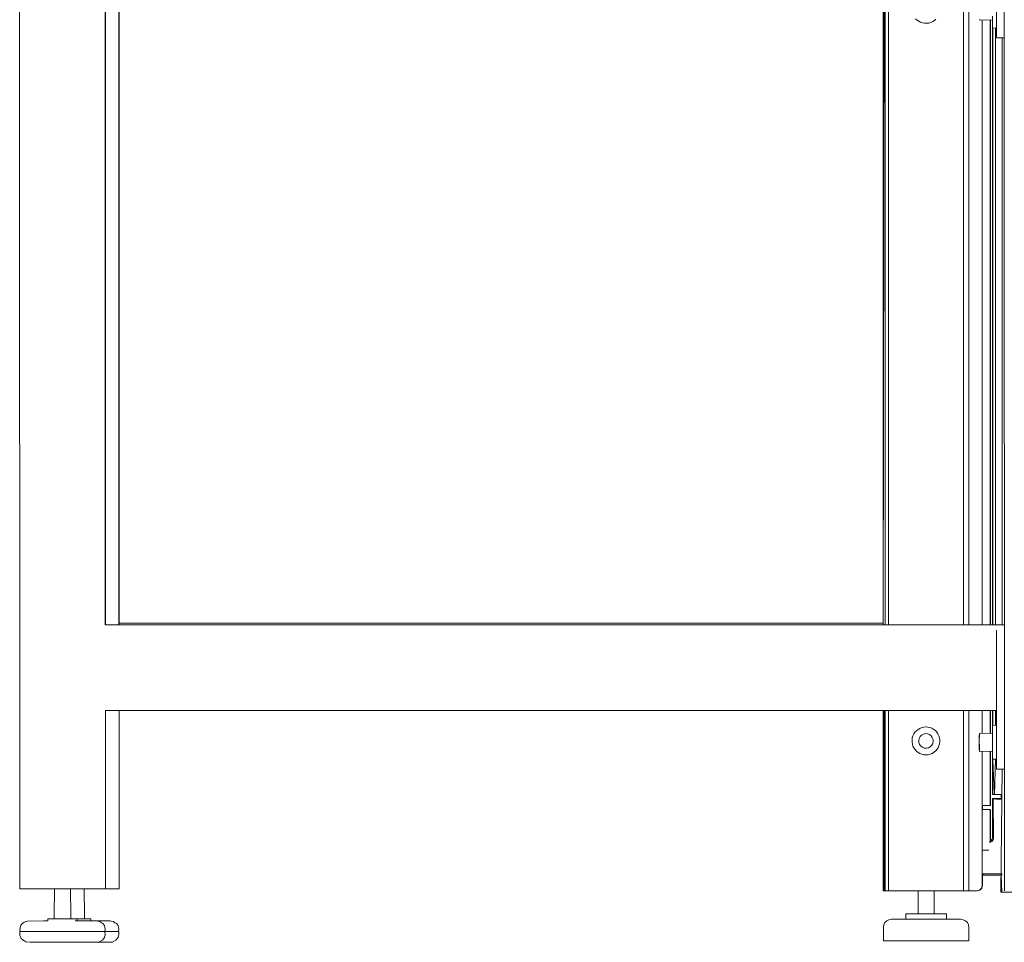
# Model space of a CAD drawing. Units: inches. Extents: x -1099 to 138, y -247 to 334.
# Drawn here: x -981 to -958, y 244 to 265 of the extents above; entities that cross this region are included whole.
import ezdxf

# ---------------------------------------------------------------- set-up
doc = ezdxf.new("R2010")
doc.units = ezdxf.units.IN
doc.header["$LTSCALE"] = 1.945542
doc.header["$MEASUREMENT"] = 0
doc.layers.add('CET Default', color=7, linetype='Continuous')
doc.layers.add('CET-ELEVATION', color=7, linetype='Continuous')

# ---------------------------------------------------------------- blocks, each defined once
blk = doc.blocks.new('*C3')
at = {"layer": 'CET-ELEVATION', "linetype": 'Continuous', "lineweight": 0}
for p, q in [((141.656, 40.333), (141.659, 1.334)), ((118.657, 25.632), (118.661, 1.377)), ((141.477, 21.507), (141.477, 23.757)), ((120.657, 7.547), (120.657, 23.632)), ((120.663, 23.632), (120.663, 7.547)), ((138.827, 7.584), (138.827, 23.632)), ((138.827, 7.547), (138.853, 23.632)), ((138.871, 23.632), (138.873, 7.547)), ((138.952, 7.547), (138.952, 23.632)), ((140.702, 7.547), (140.702, 23.632)), ((140.827, 7.547), (140.827, 23.632)), ((120.975, 7.547), (120.975, 22.987)), ((120.981, 22.987), (120.981, 7.547)), ((139.584, 21.702), (139.619, 21.668)), ((139.619, 21.668), (139.658, 21.64)), ((139.658, 21.64), (139.702, 21.618)), ((139.94, 21.613), (139.984, 21.634)), ((139.984, 21.634), (140.025, 21.66)), ((140.025, 21.66), (140.061, 21.693)), ((141.08, 21.683), (141.081, 21.667)), ((141.081, 21.667), (141.379, 21.674)), ((141.137, 7.547), (141.137, 21.668)), ((141.137, 7.547), (141.137, 21.668)), ((141.328, 7.547), (141.328, 21.673)), ((141.332, 7.547), (141.332, 21.673)), ((141.379, 21.757), (141.38, 21.587)), ((139.702, 21.618), (139.748, 21.603)), ((139.748, 21.603), (139.796, 21.594)), ((139.796, 21.594), (139.845, 21.594)), ((139.845, 21.594), (139.893, 21.6)), ((139.893, 21.6), (139.94, 21.613)), ((141.38, 21.587), (141.38, 21.491)), ((141.38, 21.491), (141.381, 21.49)), ((141.381, 21.49), (141.477, 21.481)), ((141.383, 7.547), (141.383, 21.49)), ((141.387, 7.547), (141.387, 21.489)), ((141.454, 7.547), (141.454, 21.483)), ((141.477, 21.507), (141.477, 21.442)), ((141.477, 21.442), (141.478, 21.382)), ((141.478, 21.382), (141.478, 21.33)), ((141.478, 21.33), (141.478, 21.29)), ((141.478, 21.29), (141.478, 21.266)), ((141.478, 21.266), (141.479, 21.257)), ((141.479, 21.257), (141.656, 21.257)), ((141.479, 21.257), (141.656, 21.257)), ((141.608, 7.547), (141.608, 21.257)), ((120.663, 7.547), (141.484, 7.547)), ((120.981, 7.584), (136.941, 7.584)), ((120.981, 7.547), (141.656, 7.547)), ((136.941, 7.584), (138.827, 7.584)), ((138.827, 7.584), (138.827, 7.547)), ((138.827, 7.567), (138.827, 7.584)), ((138.827, 7.547), (138.827, 7.567)), ((141.477, 4.422), (141.477, 7.422)), ((141.478, 7.547), (141.656, 7.547)), ((120.657, 5.547), (141.477, 5.547)), ((120.663, 1.377), (120.663, 5.547)), ((120.981, 1.377), (120.981, 5.547)), ((138.827, 1.334), (138.827, 5.547)), ((138.853, 1.333), (138.853, 5.547)), ((138.873, 5.547), (138.874, 1.334)), ((138.952, 1.334), (138.952, 5.547)), ((140.702, 1.334), (140.702, 5.547)), ((140.827, 5.547), (140.829, 1.334)), ((141.137, 5.007), (141.137, 5.547)), ((141.137, 5.007), (141.137, 5.547)), ((141.328, 5.012), (141.328, 5.547)), ((141.332, 5.012), (141.332, 5.547)), ((141.383, 5.194), (141.383, 5.547)), ((141.387, 5.194), (141.387, 5.547)), ((141.454, 5.2), (141.454, 5.547)), ((139.569, 5.034), (139.642, 5.103)), ((139.642, 5.103), (139.684, 5.127)), ((139.684, 5.127), (139.729, 5.145)), ((139.729, 5.145), (139.776, 5.156)), ((139.776, 5.156), (139.825, 5.16)), ((139.825, 5.16), (139.874, 5.157)), ((139.874, 5.157), (139.921, 5.146)), ((139.921, 5.146), (139.967, 5.128)), ((139.967, 5.128), (140.009, 5.104)), ((140.009, 5.104), (140.047, 5.074)), ((140.047, 5.074), (140.08, 5.038)), ((141.379, 4.95), (141.38, 5.113)), ((141.38, 5.113), (141.381, 5.194)), ((141.381, 5.194), (141.477, 5.202)), ((139.501, 4.857), (139.508, 4.903)), ((139.501, 4.857), (139.501, 4.808)), ((139.508, 4.903), (139.522, 4.952)), ((139.522, 4.952), (139.543, 4.996)), ((139.543, 4.996), (139.569, 5.034)), ((139.565, 5.028), (139.569, 5.034)), ((139.657, 4.846), (139.667, 4.893)), ((139.657, 4.846), (139.66, 4.798)), ((139.667, 4.893), (139.69, 4.936)), ((139.69, 4.936), (139.724, 4.97)), ((139.724, 4.97), (139.767, 4.993)), ((139.767, 4.993), (139.814, 5.004)), ((139.814, 5.004), (139.862, 5)), ((139.862, 5), (139.908, 4.983)), ((139.908, 4.983), (139.946, 4.954)), ((139.946, 4.954), (139.975, 4.916)), ((139.975, 4.916), (139.992, 4.87)), ((139.992, 4.87), (139.996, 4.822)), ((140.08, 5.038), (140.108, 4.998)), ((140.108, 4.998), (140.129, 4.954)), ((140.129, 4.954), (140.144, 4.908)), ((140.144, 4.908), (140.151, 4.86)), ((140.151, 4.86), (140.152, 4.811)), ((141.068, 4.912), (141.069, 4.93)), ((141.068, 4.778), (141.068, 4.912)), ((141.069, 4.93), (141.08, 4.998)), ((141.079, 4.915), (141.081, 5.005)), ((141.081, 5.005), (141.379, 5.014)), ((141.379, 4.742), (141.379, 4.95)), ((139.501, 4.808), (139.509, 4.76)), ((139.509, 4.76), (139.523, 4.714)), ((139.523, 4.714), (139.544, 4.672)), ((139.541, 4.678), (139.544, 4.672)), ((139.544, 4.672), (139.572, 4.63)), ((139.572, 4.63), (139.606, 4.594)), ((139.66, 4.798), (139.677, 4.752)), ((139.677, 4.752), (139.706, 4.714)), ((139.706, 4.714), (139.745, 4.685)), ((139.745, 4.685), (139.79, 4.668)), ((139.79, 4.668), (139.839, 4.664)), ((139.839, 4.664), (139.886, 4.675)), ((139.886, 4.675), (139.928, 4.698)), ((139.928, 4.698), (139.962, 4.732)), ((139.962, 4.732), (139.986, 4.775)), ((139.986, 4.775), (139.996, 4.822)), ((140.049, 4.596), (140.082, 4.632)), ((140.082, 4.632), (140.109, 4.672)), ((140.109, 4.672), (140.13, 4.716)), ((140.13, 4.716), (140.145, 4.763)), ((140.145, 4.763), (140.152, 4.811)), ((141.068, 4.778), (141.068, 4.664)), ((141.068, 4.664), (141.081, 4.587)), ((141.079, 4.758), (141.08, 4.624)), ((141.08, 4.624), (141.081, 4.587)), ((141.379, 4.742), (141.38, 4.527)), ((139.606, 4.594), (139.644, 4.564)), ((139.644, 4.564), (139.686, 4.54)), ((139.686, 4.54), (139.732, 4.522)), ((139.732, 4.522), (139.779, 4.511)), ((139.779, 4.511), (139.819, 4.509)), ((139.819, 4.509), (139.876, 4.512)), ((139.876, 4.512), (139.924, 4.523)), ((139.924, 4.523), (139.969, 4.541)), ((139.969, 4.541), (140.036, 4.584)), ((140.036, 4.584), (140.049, 4.596)), ((141.081, 4.587), (141.379, 4.595)), ((141.137, 1.454), (141.137, 4.588)), ((141.137, 4.588), (141.137, 1.454)), ((141.328, 3.323), (141.328, 4.594)), ((141.332, 3.323), (141.332, 4.594)), ((141.38, 4.527), (141.38, 4.409)), ((141.38, 4.409), (141.477, 4.404)), ((141.383, 3.583), (141.383, 4.409)), ((141.387, 4.409), (141.417, 3.583)), ((141.43, 3.583), (141.454, 4.405)), ((141.477, 4.422), (141.477, 4.357)), ((141.477, 4.357), (141.478, 4.297)), ((141.478, 4.297), (141.478, 4.245)), ((141.478, 4.245), (141.478, 4.205)), ((141.478, 4.205), (141.478, 4.181)), ((141.478, 4.181), (141.479, 4.172)), ((141.479, 4.172), (141.656, 4.172)), ((141.578, 1.302), (141.608, 4.172)), ((141.379, 3.456), (141.394, 3.482)), ((141.379, 2.572), (141.379, 3.456)), ((141.381, 3.301), (141.385, 3.471)), ((141.383, 3.583), (141.388, 3.583)), ((141.383, 3.583), (141.386, 3.583)), ((141.384, 3.486), (141.608, 3.486)), ((141.384, 3.298), (141.384, 3.486)), ((141.384, 3.486), (141.401, 3.486)), ((141.385, 3.471), (141.411, 3.486)), ((141.386, 3.583), (141.388, 3.583)), ((141.386, 3.583), (141.395, 3.583)), ((141.388, 3.583), (141.395, 3.583)), ((141.388, 3.583), (141.403, 3.583)), ((141.388, 3.583), (141.391, 3.583)), ((141.391, 3.583), (141.392, 3.583)), ((141.391, 3.583), (141.417, 3.583)), ((141.391, 3.583), (141.4, 3.583)), ((141.392, 3.583), (141.417, 3.583)), ((141.392, 3.583), (141.4, 3.583)), ((141.392, 3.583), (141.406, 3.583)), ((141.394, 3.482), (141.411, 3.486)), ((141.394, 3.482), (141.608, 3.486)), ((141.394, 3.482), (141.608, 3.456)), ((141.394, 3.482), (141.408, 2.572)), ((141.395, 3.583), (141.415, 3.583)), ((141.395, 3.583), (141.413, 3.583)), ((141.395, 3.583), (141.413, 3.583)), ((141.395, 3.583), (141.403, 3.583)), ((141.395, 3.583), (141.43, 3.583)), ((141.395, 3.583), (141.434, 3.583)), ((141.4, 3.583), (141.416, 3.583)), ((141.4, 3.583), (141.436, 3.583)), ((141.4, 3.583), (141.42, 3.583)), ((141.4, 3.583), (141.406, 3.583)), ((141.401, 3.486), (141.608, 3.486)), ((141.401, 3.486), (141.411, 3.486)), ((141.403, 3.583), (141.425, 3.583)), ((141.403, 3.583), (141.47, 3.583)), ((141.403, 3.583), (141.47, 3.583)), ((141.403, 3.583), (141.417, 3.583)), ((141.403, 3.583), (141.413, 3.583)), ((141.406, 3.583), (141.416, 3.583)), ((141.406, 3.583), (141.526, 3.583)), ((141.411, 3.486), (141.608, 3.486)), ((141.411, 3.486), (141.608, 3.486)), ((141.411, 3.486), (141.608, 3.486)), ((141.411, 3.486), (141.608, 3.486)), ((141.413, 3.583), (141.417, 3.583)), ((141.413, 3.583), (141.425, 3.583)), ((141.413, 3.583), (141.413, 3.583)), ((141.413, 3.583), (141.415, 3.583)), ((141.415, 3.583), (141.43, 3.583)), ((141.416, 3.583), (141.436, 3.583)), ((141.416, 3.583), (141.42, 3.583)), ((141.416, 3.583), (141.418, 3.583)), ((141.416, 3.583), (141.417, 3.583)), ((141.417, 3.583), (141.425, 3.583)), ((141.417, 3.583), (141.418, 3.583)), ((141.418, 3.583), (141.42, 3.583)), ((141.425, 3.583), (141.47, 3.583)), ((141.428, 3.583), (141.432, 3.583)), ((141.43, 3.583), (141.47, 3.583)), ((141.43, 3.583), (141.608, 3.583)), ((141.436, 3.583), (141.461, 3.583)), ((141.47, 3.583), (141.497, 3.583)), ((141.47, 3.583), (141.489, 3.583)), ((141.476, 3.583), (141.608, 3.583)), ((141.489, 3.583), (141.526, 3.583)), ((141.489, 3.583), (141.497, 3.583)), ((141.497, 3.583), (141.527, 3.583)), ((141.497, 3.583), (141.526, 3.583)), ((141.5, 3.583), (141.529, 3.583)), ((141.526, 3.583), (141.608, 3.583)), ((141.526, 3.583), (141.608, 3.583)), ((141.527, 3.583), (141.608, 3.583)), ((141.586, 3.486), (141.586, 3.583)), ((141.137, 3.323), (141.328, 3.323)), ((141.137, 3.232), (141.297, 3.232)), ((141.145, 3.232), (141.145, 3.323)), ((141.145, 3.232), (141.145, 3.323)), ((141.188, 3.323), (141.189, 3.323)), ((141.223, 3.323), (141.237, 3.323)), ((141.232, 3.323), (141.243, 3.323)), ((141.233, 3.323), (141.244, 3.323)), ((141.26, 3.323), (141.29, 3.323)), ((141.29, 3.323), (141.332, 3.323)), ((141.29, 3.323), (141.332, 3.323)), ((141.297, 3.232), (141.314, 3.228)), ((141.299, 3.232), (141.305, 3.232)), ((141.305, 3.232), (141.32, 3.228)), ((141.309, 3.323), (141.323, 3.323)), ((141.314, 3.228), (141.325, 3.217)), ((141.32, 3.228), (141.331, 3.217)), ((141.379, 3.252), (141.38, 3.268)), ((141.379, 3.228), (141.379, 3.252)), ((141.379, 3.196), (141.379, 3.228)), ((141.38, 3.302), (141.403, 3.275)), ((141.38, 3.302), (141.38, 3.275)), ((141.38, 3.268), (141.386, 3.275)), ((141.385, 3.296), (141.385, 3.302)), ((141.385, 3.302), (141.385, 3.296)), ((141.386, 3.275), (141.403, 3.275)), ((141.325, 3.217), (141.329, 2.503)), ((141.331, 3.217), (141.335, 2.506)), ((141.379, 3.146), (141.379, 3.196)), ((141.379, 3.117), (141.379, 3.146)), ((141.379, 3.072), (141.379, 3.117)), ((141.379, 3.049), (141.379, 3.072)), ((141.379, 3.049), (141.379, 2.952)), ((141.379, 2.952), (141.379, 2.939)), ((141.379, 2.939), (141.379, 2.902)), ((141.379, 2.902), (141.379, 2.87)), ((141.379, 2.87), (141.379, 2.846)), ((141.379, 2.846), (141.38, 2.83)), ((141.38, 2.83), (141.38, 2.823)), ((141.38, 2.823), (141.38, 2.816)), ((141.38, 2.823), (141.403, 2.823)), ((141.381, 2.572), (141.381, 2.797)), ((141.384, 2.572), (141.384, 2.8)), ((141.385, 2.795), (141.385, 2.802)), ((141.385, 2.801), (141.385, 2.795)), ((141.329, 2.5), (141.376, 2.54)), ((141.33, 2.47), (141.372, 2.54)), ((141.354, 2.514), (141.374, 2.54)), ((141.372, 2.54), (141.379, 2.572)), ((141.374, 2.54), (141.381, 2.572)), ((141.376, 2.54), (141.384, 2.572)), ((141.399, 2.527), (141.408, 2.572)), ((141.303, 2.469), (141.33, 2.47)), ((141.329, 2.501), (141.354, 2.514)), ((141.329, 2.503), (141.329, 2.47)), ((141.33, 2.47), (141.371, 2.491)), ((141.371, 2.491), (141.399, 2.527)), ((141.137, 2.282), (141.297, 2.282)), ((141.137, 1.726), (141.608, 1.726)), ((141.137, 1.696), (141.154, 1.696)), ((141.137, 1.696), (141.608, 1.696)), ((141.137, 1.696), (141.161, 1.696)), ((141.143, 1.696), (141.608, 1.696)), ((141.145, 1.454), (141.145, 1.724)), ((141.145, 1.454), (141.145, 1.724)), ((141.154, 1.726), (141.608, 1.726)), ((141.154, 1.696), (141.608, 1.696)), ((141.161, 1.726), (141.161, 1.711)), ((141.161, 1.711), (141.161, 1.696)), ((141.161, 1.696), (141.608, 1.696)), ((141.161, 1.696), (141.608, 1.696)), ((141.586, 1.696), (141.601, 1.302)), ((141.102, 1.369), (141.121, 1.394)), ((141.11, 1.369), (141.129, 1.394)), ((141.121, 1.394), (141.133, 1.423)), ((141.129, 1.394), (141.141, 1.423)), ((141.133, 1.423), (141.137, 1.454)), ((141.137, 1.454), (141.137, 1.454)), ((141.141, 1.423), (141.145, 1.454)), ((141.145, 1.454), (141.145, 1.454)), ((118.661, 1.377), (118.674, 1.377)), ((118.661, 1.377), (118.757, 1.377)), ((118.674, 1.377), (118.693, 1.377)), ((118.674, 1.377), (120.653, 1.377)), ((118.732, 1.377), (119.473, 1.377)), ((118.745, 1.377), (118.775, 1.377)), ((118.979, 1.377), (118.992, 1.377)), ((118.992, 1.377), (119.473, 1.377)), ((118.992, 1.377), (119.473, 1.377)), ((118.992, 1.377), (119.076, 1.377)), ((119.044, 1.377), (119.473, 1.377)), ((119.05, 1.377), (119.473, 1.377)), ((119.465, 0.754), (119.473, 1.377)), ((119.848, 1.377), (119.855, 0.754)), ((119.848, 1.377), (120.538, 1.377)), ((119.848, 1.377), (120.849, 1.377)), ((119.848, 1.377), (120.981, 1.377)), ((119.908, 1.377), (120.252, 1.377)), ((120.165, 1.377), (120.173, 0.754)), ((120.165, 1.377), (120.31, 1.377)), ((120.165, 1.377), (120.899, 1.377)), ((120.538, 1.377), (120.551, 1.377)), ((120.538, 1.377), (120.581, 1.377)), ((120.551, 1.377), (120.574, 1.377)), ((120.557, 1.377), (120.653, 1.377)), ((120.574, 1.377), (120.659, 1.377)), ((120.574, 1.377), (120.588, 1.377)), ((120.582, 1.377), (120.588, 1.377)), ((120.588, 1.377), (120.663, 1.377)), ((120.588, 1.377), (120.653, 1.377)), ((120.653, 1.377), (120.663, 1.377)), ((120.899, 1.377), (120.981, 1.377)), ((120.899, 1.377), (120.981, 1.377)), ((120.899, 1.377), (120.981, 1.377)), ((138.827, 1.334), (138.839, 1.334)), ((138.827, 1.334), (138.83, 1.334)), ((138.827, 1.334), (138.835, 1.334)), ((138.83, 1.334), (138.853, 1.333)), ((138.853, 1.333), (138.874, 1.334)), ((138.874, 1.334), (138.897, 1.334)), ((138.874, 1.334), (138.898, 1.334)), ((138.874, 1.334), (138.898, 1.334)), ((138.897, 1.334), (138.952, 1.334)), ((138.897, 1.334), (138.961, 1.334)), ((138.897, 1.334), (138.898, 1.334)), ((138.898, 1.334), (138.961, 1.334)), ((138.952, 1.334), (139.646, 1.334)), ((138.952, 1.334), (139.7, 1.334)), ((138.952, 1.334), (140.702, 1.334)), ((138.952, 1.334), (138.961, 1.334)), ((138.961, 1.334), (139.646, 1.334)), ((138.961, 1.334), (139.646, 1.334)), ((139.646, 1.334), (139.7, 1.334)), ((139.646, 0.794), (139.646, 1.334)), ((139.7, 1.334), (140.702, 1.334)), ((139.825, 1.334), (140.018, 1.334)), ((140.018, 1.334), (140.711, 1.334)), ((140.018, 1.334), (140.711, 1.334)), ((140.018, 1.334), (140.711, 1.334)), ((140.018, 1.334), (140.711, 1.334)), ((140.018, 0.794), (140.018, 1.334)), ((140.018, 1.334), (140.711, 1.334)), ((140.702, 1.334), (140.743, 1.334)), ((140.702, 1.334), (140.729, 1.334)), ((140.702, 1.334), (140.711, 1.334)), ((140.711, 1.334), (140.743, 1.334)), ((140.729, 1.334), (140.78, 1.334)), ((140.729, 1.334), (140.743, 1.334)), ((140.743, 1.334), (140.799, 1.334)), ((140.743, 1.334), (140.78, 1.334)), ((140.78, 1.334), (140.814, 1.334)), ((140.78, 1.334), (140.799, 1.334)), ((140.799, 1.334), (140.819, 1.334)), ((140.799, 1.334), (140.814, 1.334)), ((140.814, 1.334), (140.824, 1.334)), ((140.814, 1.334), (140.819, 1.334)), ((140.814, 1.334), (140.831, 1.334)), ((140.819, 1.334), (140.831, 1.334)), ((140.824, 1.334), (140.829, 1.334)), ((140.824, 1.334), (140.831, 1.334)), ((140.824, 1.334), (140.835, 1.334)), ((140.829, 1.334), (140.847, 1.334)), ((140.829, 1.334), (140.835, 1.334)), ((140.829, 1.334), (140.835, 1.334)), ((140.831, 1.334), (140.835, 1.334)), ((140.835, 1.334), (140.87, 1.334)), ((140.835, 1.334), (140.847, 1.334)), ((140.847, 1.334), (140.878, 1.334)), ((140.847, 1.334), (140.87, 1.334)), ((140.847, 1.334), (140.883, 1.334)), ((140.87, 1.334), (140.883, 1.334)), ((140.876, 1.334), (140.883, 1.334)), ((140.878, 1.334), (141.017, 1.334)), ((140.883, 1.334), (140.894, 1.334)), ((140.894, 1.334), (140.904, 1.334)), ((140.894, 1.334), (141.025, 1.334)), ((141.017, 1.334), (141.048, 1.338)), ((141.025, 1.334), (141.085, 1.35)), ((141.048, 1.338), (141.077, 1.35)), ((141.077, 1.35), (141.102, 1.369)), ((141.085, 1.35), (141.11, 1.369)), ((141.578, 1.302), (141.586, 1.302)), ((141.578, 1.302), (141.843, 1.302)), ((141.595, 1.302), (141.616, 1.302)), ((141.601, 1.302), (141.616, 1.302)), ((141.608, 1.302), (141.616, 1.302)), ((141.616, 1.302), (141.909, 1.302)), ((119.465, 0.752), (119.465, 0.754)), ((119.465, 0.745), (119.465, 0.752)), ((119.465, 0.68), (119.465, 0.745)), ((119.855, 0.754), (119.855, 0.752)), ((119.855, 0.752), (119.855, 0.754)), ((119.855, 0.752), (119.856, 0.745)), ((119.855, 0.745), (119.855, 0.752)), ((119.855, 0.68), (119.855, 0.745)), ((119.856, 0.745), (119.856, 0.68)), ((120.173, 0.754), (120.173, 0.752)), ((120.173, 0.752), (120.173, 0.754)), ((120.173, 0.752), (120.173, 0.745)), ((120.173, 0.745), (120.173, 0.752)), ((120.173, 0.745), (120.173, 0.68)), ((120.173, 0.68), (120.173, 0.745)), ((139.357, 0.667), (139.357, 0.794)), ((139.357, 0.794), (140.305, 0.794)), ((140.305, 0.794), (140.305, 0.667)), ((118.662, 0.44), (118.675, 0.493)), ((118.675, 0.493), (118.689, 0.532)), ((118.689, 0.532), (118.73, 0.58)), ((118.73, 0.58), (118.764, 0.602)), ((118.764, 0.602), (118.835, 0.627)), ((118.835, 0.627), (119.226, 0.629)), ((119.226, 0.629), (119.319, 0.63)), ((119.319, 0.68), (119.429, 0.68)), ((119.319, 0.68), (119.999, 0.68)), ((119.319, 0.63), (119.319, 0.68)), ((119.889, 0.68), (119.999, 0.68)), ((119.953, 0.629), (120.002, 0.63)), ((119.953, 0.629), (120.249, 0.63)), ((119.999, 0.68), (120.002, 0.68)), ((120.002, 0.68), (120.002, 0.63)), ((120.002, 0.68), (120.32, 0.68)), ((120.249, 0.63), (120.456, 0.629)), ((120.285, 0.629), (120.32, 0.63)), ((120.32, 0.68), (120.32, 0.63)), ((120.323, 0.629), (120.567, 0.63)), ((120.456, 0.629), (120.481, 0.627)), ((120.481, 0.627), (120.531, 0.612)), ((120.531, 0.612), (120.567, 0.582)), ((120.551, 0.596), (120.602, 0.57)), ((120.567, 0.63), (120.774, 0.629)), ((120.602, 0.57), (120.638, 0.52)), ((120.638, 0.52), (120.656, 0.44)), ((120.774, 0.629), (120.799, 0.627)), ((120.799, 0.627), (120.849, 0.612)), ((120.849, 0.612), (120.885, 0.582)), ((120.869, 0.596), (120.92, 0.57)), ((120.92, 0.57), (120.956, 0.52)), ((120.956, 0.52), (120.974, 0.44)), ((138.832, 0.477), (138.841, 0.536)), ((138.832, 0.167), (138.832, 0.477)), ((138.841, 0.536), (138.868, 0.589)), ((138.868, 0.589), (138.91, 0.631)), ((138.91, 0.631), (138.963, 0.658)), ((138.963, 0.658), (139.021, 0.667)), ((139.021, 0.667), (140.64, 0.667)), ((140.64, 0.667), (140.699, 0.658)), ((140.699, 0.658), (140.752, 0.631)), ((140.752, 0.631), (140.794, 0.589)), ((140.794, 0.589), (140.821, 0.536)), ((140.821, 0.536), (140.83, 0.477)), ((140.83, 0.477), (140.83, 0.167)), ((118.662, 0.44), (118.667, 0.383)), ((118.663, 0.383), (118.859, 0.383)), ((118.663, 0.383), (118.664, 0.297)), ((118.664, 0.297), (118.694, 0.222)), ((118.667, 0.383), (118.727, 0.383)), ((118.859, 0.383), (118.905, 0.383)), ((118.859, 0.383), (119.025, 0.382)), ((118.859, 0.383), (119.289, 0.383)), ((118.859, 0.383), (119.15, 0.383)), ((118.905, 0.383), (118.985, 0.383)), ((118.905, 0.383), (119.079, 0.383)), ((118.985, 0.383), (119.079, 0.383)), ((118.985, 0.383), (119.144, 0.383)), ((119.025, 0.382), (119.289, 0.383)), ((119.079, 0.383), (119.144, 0.383)), ((119.079, 0.383), (119.33, 0.383)), ((119.144, 0.383), (119.289, 0.383)), ((119.144, 0.383), (119.33, 0.383)), ((119.15, 0.383), (119.187, 0.383)), ((119.15, 0.383), (119.289, 0.383)), ((119.289, 0.383), (119.86, 0.383)), ((119.33, 0.383), (119.561, 0.383)), ((119.86, 0.383), (119.913, 0.383)), ((119.86, 0.383), (120.482, 0.383)), ((120.482, 0.383), (120.519, 0.383)), ((120.482, 0.383), (120.519, 0.383)), ((120.482, 0.383), (120.574, 0.382)), ((120.482, 0.383), (120.495, 0.383)), ((120.487, 0.383), (120.516, 0.383)), ((120.487, 0.383), (120.495, 0.383)), ((120.489, 0.383), (120.54, 0.383)), ((120.519, 0.383), (120.568, 0.383)), ((120.519, 0.383), (120.531, 0.383)), ((120.531, 0.383), (120.54, 0.383)), ((120.531, 0.383), (120.568, 0.383)), ((120.54, 0.383), (120.568, 0.383)), ((120.54, 0.383), (120.628, 0.383)), ((120.54, 0.383), (120.645, 0.383)), ((120.574, 0.382), (120.628, 0.383)), ((120.59, 0.176), (120.641, 0.24)), ((120.593, 0.383), (120.628, 0.383)), ((120.616, 0.383), (120.628, 0.383)), ((120.641, 0.24), (120.658, 0.316)), ((120.645, 0.383), (120.658, 0.316)), ((120.647, 0.383), (120.656, 0.44)), ((120.658, 0.383), (120.8, 0.383)), ((120.8, 0.383), (120.837, 0.383)), ((120.8, 0.383), (120.837, 0.383)), ((120.8, 0.383), (120.891, 0.382)), ((120.804, 0.383), (120.813, 0.383)), ((120.807, 0.383), (120.858, 0.383)), ((120.837, 0.383), (120.888, 0.383)), ((120.837, 0.383), (120.849, 0.383)), ((120.849, 0.383), (120.858, 0.383)), ((120.849, 0.383), (120.888, 0.383)), ((120.858, 0.383), (120.888, 0.383)), ((120.858, 0.383), (120.962, 0.383)), ((120.891, 0.382), (120.946, 0.383)), ((120.908, 0.176), (120.959, 0.24)), ((120.911, 0.383), (120.945, 0.383)), ((120.946, 0.383), (120.976, 0.383)), ((120.959, 0.24), (120.976, 0.316)), ((120.965, 0.383), (120.974, 0.44)), ((120.976, 0.383), (120.976, 0.316)), ((118.694, 0.222), (118.731, 0.186)), ((118.731, 0.186), (118.805, 0.14)), ((118.733, 0.184), (118.749, 0.169)), ((118.749, 0.169), (118.805, 0.14)), ((118.805, 0.14), (118.906, 0.131)), ((118.906, 0.131), (119.104, 0.13)), ((119.104, 0.13), (119.765, 0.13)), ((119.19, 0.131), (119.757, 0.13)), ((119.422, 0.13), (120.582, 0.13)), ((119.757, 0.13), (120.265, 0.13)), ((120.265, 0.13), (120.503, 0.135)), ((120.503, 0.135), (120.531, 0.148)), ((120.531, 0.148), (120.59, 0.176)), ((120.582, 0.13), (120.821, 0.135)), ((120.821, 0.135), (120.849, 0.148)), ((120.849, 0.148), (120.908, 0.176)), ((138.832, 0.167), (138.866, 0.167)), ((138.832, 0.167), (138.846, 0.167)), ((138.846, 0.167), (138.866, 0.167)), ((138.846, 0.167), (138.882, 0.167)), ((138.866, 0.167), (138.882, 0.167)), ((138.866, 0.167), (138.914, 0.167)), ((138.882, 0.167), (138.914, 0.167)), ((138.882, 0.167), (138.938, 0.167)), ((138.914, 0.167), (138.938, 0.167)), ((138.914, 0.167), (138.982, 0.167)), ((138.938, 0.167), (138.982, 0.167)), ((138.938, 0.167), (139.013, 0.167)), ((138.982, 0.167), (139.013, 0.167)), ((138.982, 0.167), (139.068, 0.167)), ((139.013, 0.167), (139.068, 0.167)), ((139.013, 0.167), (139.106, 0.167)), ((139.068, 0.167), (139.106, 0.167)), ((139.068, 0.167), (139.17, 0.167)), ((139.106, 0.167), (139.17, 0.167)), ((139.106, 0.167), (139.214, 0.167)), ((139.17, 0.167), (139.214, 0.167)), ((139.17, 0.167), (139.286, 0.167)), ((139.214, 0.167), (139.286, 0.167)), ((139.214, 0.167), (139.335, 0.167)), ((139.286, 0.167), (139.335, 0.167)), ((139.286, 0.167), (139.414, 0.167)), ((139.335, 0.167), (139.414, 0.167)), ((139.335, 0.167), (139.466, 0.167)), ((139.414, 0.167), (139.466, 0.167)), ((139.414, 0.167), (139.551, 0.167)), ((139.466, 0.167), (139.551, 0.167)), ((139.466, 0.167), (139.606, 0.167)), ((139.551, 0.167), (139.606, 0.167)), ((139.551, 0.167), (139.694, 0.167)), ((139.606, 0.167), (139.694, 0.167)), ((139.606, 0.167), (139.75, 0.167)), ((139.694, 0.167), (139.75, 0.167)), ((139.694, 0.167), (139.839, 0.167)), ((139.75, 0.167), (139.839, 0.167)), ((139.75, 0.167), (139.896, 0.167)), ((139.839, 0.167), (139.896, 0.167)), ((139.839, 0.167), (139.985, 0.167)), ((139.896, 0.167), (139.985, 0.167)), ((139.896, 0.167), (140.041, 0.167)), ((139.985, 0.167), (140.041, 0.167)), ((139.985, 0.167), (140.127, 0.167)), ((140.041, 0.167), (140.127, 0.167)), ((140.041, 0.167), (140.181, 0.167)), ((140.127, 0.167), (140.181, 0.167)), ((140.127, 0.167), (140.263, 0.167)), ((140.181, 0.167), (140.263, 0.167)), ((140.181, 0.167), (140.314, 0.167)), ((140.263, 0.167), (140.314, 0.167)), ((140.263, 0.167), (140.39, 0.167)), ((140.314, 0.167), (140.39, 0.167)), ((140.314, 0.167), (140.436, 0.167)), ((140.39, 0.167), (140.436, 0.167)), ((140.39, 0.167), (140.504, 0.167)), ((140.436, 0.167), (140.504, 0.167)), ((140.436, 0.167), (140.545, 0.167)), ((140.504, 0.167), (140.545, 0.167)), ((140.504, 0.167), (140.605, 0.167)), ((140.545, 0.167), (140.605, 0.167)), ((140.545, 0.167), (140.64, 0.167)), ((140.605, 0.167), (140.64, 0.167)), ((140.605, 0.167), (140.689, 0.167)), ((140.64, 0.167), (140.689, 0.167)), ((140.64, 0.167), (140.717, 0.167)), ((140.689, 0.167), (140.717, 0.167)), ((140.689, 0.167), (140.755, 0.167)), ((140.717, 0.167), (140.755, 0.167)), ((140.717, 0.167), (140.775, 0.167)), ((140.755, 0.167), (140.775, 0.167)), ((140.755, 0.167), (140.801, 0.167)), ((140.775, 0.167), (140.813, 0.167)), ((140.775, 0.167), (140.801, 0.167)), ((140.801, 0.167), (140.83, 0.167)), ((140.801, 0.167), (140.813, 0.167)), ((140.813, 0.167), (140.83, 0.167))]:
    blk.add_line(p, q, dxfattribs=at)

msp = doc.modelspace()

# ---------------------------------------------------------------- block references
at = {"layer": 'CET Default', "linetype": 'Continuous', "lineweight": 0}
msp.add_blockref('*C3', (-1099.16, 243.568), dxfattribs=at)

doc.saveas('drawing.dxf')
